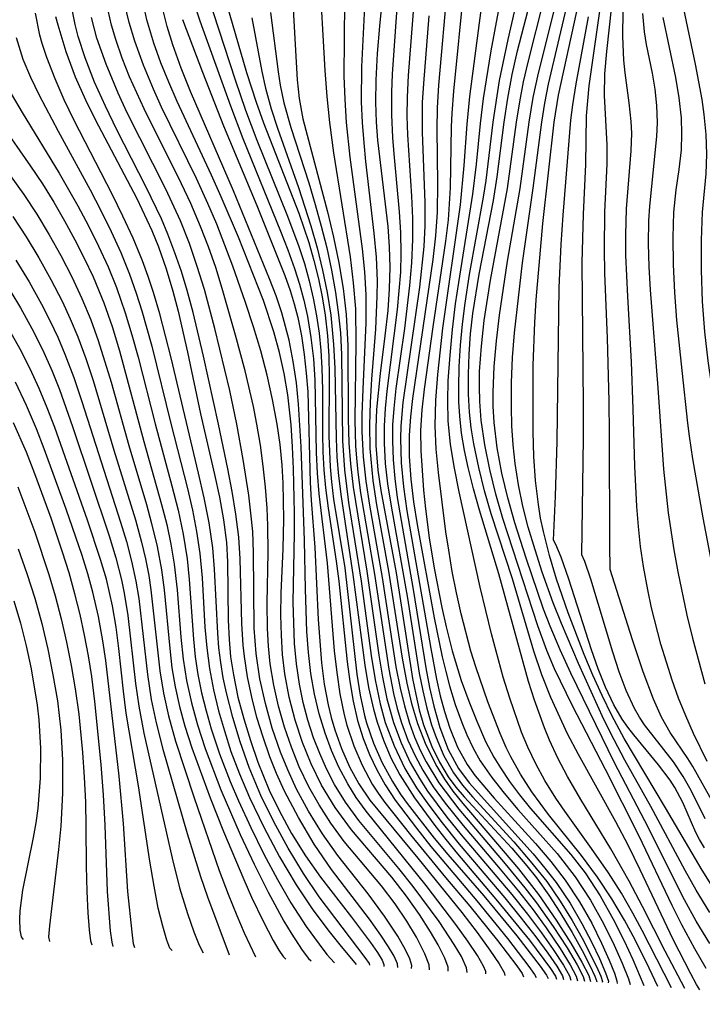
# Model space of a CAD drawing. Extents: x 1756323 to 1761544, y 3215328 to 3215715.
# Drawn here: x 1758030 to 1758080, y 3215584 to 3215657 of the extents above; entities that cross this region are included whole.
import ezdxf

# ---------------------------------------------------------------- set-up
doc = ezdxf.new("R2010")
doc.units = 0

msp = doc.modelspace()

# ---------------------------------------------------------------- linework, layer by layer
at = {"layer": 'Unknown_Line_Type', "color": 0}
for points in [[(1758057.01, 3215663.34, 1534), (1758056.34, 3215656.45, 1534), (1758056.17, 3215654.41, 1534), (1758056.07, 3215652.41, 1534), (1758056.05, 3215650.78, 1534), (1758056.09, 3215649.29, 1534), (1758056.19, 3215647.94, 1534), (1758056.96, 3215641.5, 1534), (1758057.08, 3215639.99, 1534), (1758057.13, 3215638.48, 1534), (1758057.08, 3215636.87, 1534), (1758056.96, 3215635.25, 1534), (1758056.76, 3215633.37, 1534), (1758056.39, 3215630.55, 1534), (1758056.13, 3215627.86, 1534), (1758056.07, 3215626.51, 1534), (1758056.08, 3215625.17, 1534), (1758056.23, 3215623.35, 1534), (1758056.44, 3215621.83, 1534), (1758057.59, 3215615.68, 1534), (1758058.82, 3215607.8, 1534), (1758059.05, 3215606.63, 1534), (1758059.31, 3215605.48, 1534), (1758059.64, 3215604.35, 1534), (1758060.25, 3215602.74, 1534), (1758060.82, 3215601.57, 1534), (1758061.48, 3215600.47, 1534), (1758062.05, 3215599.71, 1534), (1758062.67, 3215598.98, 1534), (1758066.22, 3215595.17, 1534), (1758067.34, 3215593.85, 1534), (1758068.06, 3215592.95, 1534), (1758068.98, 3215591.66, 1534), (1758069.81, 3215590.38, 1534), (1758070.72, 3215588.88, 1534), (1758071.47, 3215587.53, 1534), (1758072.04, 3215586.42, 1534), (1758072.41, 3215585.63, 1534), (1758072.55, 3215585.21, 1534), (1758072.54, 3215585.17, 1534)], [(1758051.84, 3215660.61, 1540), (1758052.28, 3215653.14, 1540), (1758052.43, 3215651.2, 1540), (1758052.62, 3215649.27, 1540), (1758052.91, 3215647.01, 1540), (1758054.15, 3215639.25, 1540), (1758054.39, 3215637.31, 1540), (1758054.55, 3215635.38, 1540), (1758054.59, 3215632.84, 1540), (1758054.51, 3215627.07, 1540), (1758054.56, 3215625.15, 1540), (1758054.63, 3215624.23, 1540), (1758054.73, 3215623.19, 1540), (1758054.94, 3215621.66, 1540), (1758055.98, 3215615.58, 1540), (1758057.04, 3215608.5, 1540), (1758057.4, 3215606.69, 1540), (1758057.67, 3215605.58, 1540), (1758057.99, 3215604.5, 1540), (1758058.47, 3215603.22, 1540), (1758059.03, 3215601.99, 1540), (1758059.58, 3215600.98, 1540), (1758060.36, 3215599.73, 1540), (1758061.25, 3215598.52, 1540), (1758062.58, 3215596.84, 1540), (1758065.36, 3215593.6, 1540), (1758066.71, 3215591.96, 1540), (1758067.81, 3215590.56, 1540), (1758068.79, 3215589.22, 1540), (1758069.82, 3215587.69, 1540), (1758070.58, 3215586.46, 1540), (1758071.03, 3215585.62, 1540), (1758071.13, 3215585.28, 1540)], [(1758041.92, 3215659.88, 1552), (1758042.96, 3215656.85, 1552), (1758045.23, 3215650.5, 1552), (1758046.16, 3215648.07, 1552), (1758048.96, 3215641.17, 1552), (1758049.51, 3215639.78, 1552), (1758050.02, 3215638.38, 1552), (1758050.39, 3215637.2, 1552), (1758050.71, 3215636.01, 1552), (1758050.97, 3215634.8, 1552), (1758051.23, 3215633.23, 1552), (1758051.42, 3215631.65, 1552), (1758051.53, 3215630.07, 1552), (1758051.63, 3215624.67, 1552), (1758051.7, 3215623.12, 1552), (1758051.82, 3215621.57, 1552), (1758052.44, 3215616.41, 1552), (1758052.98, 3215609.87, 1552), (1758053.16, 3215608.26, 1552), (1758053.39, 3215606.66, 1552), (1758053.71, 3215605.09, 1552), (1758053.92, 3215604.33, 1552), (1758054.43, 3215602.8, 1552), (1758055.06, 3215601.34, 1552), (1758055.81, 3215599.94, 1552), (1758056.26, 3215599.25, 1552), (1758056.74, 3215598.57, 1552), (1758058.67, 3215596.16, 1552), (1758061.28, 3215592.98, 1552), (1758063.09, 3215590.83, 1552), (1758065.15, 3215588.27, 1552), (1758066.59, 3215586.38, 1552), (1758066.98, 3215585.82, 1552), (1758067.1, 3215585.58, 1552)], [(1758043.12, 3215659.99, 1550), (1758045.59, 3215652.45, 1550), (1758046.36, 3215650.19, 1550), (1758047.21, 3215647.95, 1550), (1758049.49, 3215642.28, 1550), (1758050.34, 3215640.01, 1550), (1758050.75, 3215638.74, 1550), (1758051.11, 3215637.46, 1550), (1758051.41, 3215636.16, 1550), (1758051.66, 3215634.85, 1550), (1758051.84, 3215633.56, 1550), (1758051.97, 3215632.26, 1550), (1758052.05, 3215630.95, 1550), (1758052.09, 3215629.32, 1550), (1758052.1, 3215626.05, 1550), (1758052.13, 3215624.71, 1550), (1758052.2, 3215623.36, 1550), (1758052.31, 3215622.02, 1550), (1758052.51, 3215620.51, 1550), (1758053.13, 3215616.55, 1550), (1758053.32, 3215615.06, 1550), (1758053.94, 3215609.06, 1550), (1758054.14, 3215607.58, 1550), (1758054.39, 3215606.11, 1550), (1758054.72, 3215604.68, 1550), (1758055.14, 3215603.33, 1550), (1758055.61, 3215602.15, 1550), (1758056.15, 3215600.99, 1550), (1758056.78, 3215599.88, 1550), (1758057.52, 3215598.75, 1550), (1758059.1, 3215596.66, 1550), (1758060.19, 3215595.29, 1550), (1758063.61, 3215591.23, 1550), (1758065.89, 3215588.43, 1550), (1758067.48, 3215586.35, 1550), (1758067.92, 3215585.75, 1550), (1758068.04, 3215585.51, 1550)], [(1758049.82, 3215659.49, 1542), (1758050.21, 3215652.44, 1542), (1758050.35, 3215651.05, 1542), (1758050.63, 3215649.54, 1542), (1758052.48, 3215642.6, 1542), (1758052.92, 3215640.71, 1542), (1758053.31, 3215638.81, 1542), (1758053.64, 3215636.88, 1542), (1758053.87, 3215634.95, 1542), (1758054, 3215632.63, 1542), (1758054.02, 3215627.17, 1542), (1758054.07, 3215625.35, 1542), (1758054.18, 3215623.81, 1542), (1758054.39, 3215622.07, 1542), (1758055.41, 3215615.81, 1542), (1758056.3, 3215609.56, 1542), (1758056.57, 3215607.92, 1542), (1758056.9, 3215606.3, 1542), (1758057.39, 3215604.53, 1542), (1758057.96, 3215603.01, 1542), (1758058.64, 3215601.55, 1542), (1758059.33, 3215600.35, 1542), (1758059.94, 3215599.41, 1542), (1758061.38, 3215597.48, 1542), (1758062.44, 3215596.16, 1542), (1758066.21, 3215591.71, 1542), (1758067.39, 3215590.23, 1542), (1758068.44, 3215588.84, 1542), (1758069.31, 3215587.6, 1542), (1758070.07, 3215586.44, 1542), (1758070.52, 3215585.65, 1542), (1758070.61, 3215585.32, 1542)], [(1758055.32, 3215659.89, 1536), (1758055.01, 3215653.41, 1536), (1758054.99, 3215650.8, 1536), (1758055.06, 3215649.27, 1536), (1758055.17, 3215647.75, 1536), (1758055.3, 3215646.36, 1536), (1758055.93, 3215641.01, 1536), (1758056.09, 3215639.23, 1536), (1758056.17, 3215637.45, 1536), (1758056.16, 3215636.31, 1536), (1758056.05, 3215633.85, 1536), (1758055.76, 3215630.13, 1536), (1758055.65, 3215628.41, 1536), (1758055.6, 3215626.69, 1536), (1758055.63, 3215624.97, 1536), (1758055.86, 3215622.57, 1536), (1758056.13, 3215620.77, 1536), (1758057.01, 3215615.81, 1536), (1758058.04, 3215609.32, 1536), (1758058.38, 3215607.47, 1536), (1758058.74, 3215605.94, 1536), (1758059.18, 3215604.46, 1536), (1758059.8, 3215602.87, 1536), (1758060.62, 3215601.24, 1536), (1758061.2, 3215600.3, 1536), (1758061.83, 3215599.42, 1536), (1758062.56, 3215598.5, 1536), (1758066.71, 3215593.63, 1536), (1758068.21, 3215591.7, 1536), (1758069.53, 3215589.8, 1536), (1758070.62, 3215588.08, 1536), (1758071.45, 3215586.66, 1536), (1758071.96, 3215585.67, 1536), (1758072.1, 3215585.21, 1536)], [(1758061.42, 3215659.62, 1526), (1758060.76, 3215652.05, 1526), (1758060.66, 3215650.35, 1526), (1758060.62, 3215648.74, 1526), (1758060.68, 3215644.72, 1526), (1758060.65, 3215642.58, 1526), (1758060.53, 3215640.82, 1526), (1758060.33, 3215639.05, 1526), (1758058.81, 3215628.68, 1526), (1758058.65, 3215627.31, 1526), (1758058.56, 3215625.94, 1526), (1758058.57, 3215624.35, 1526), (1758058.69, 3215622.67, 1526), (1758058.89, 3215620.98, 1526), (1758059.16, 3215619.29, 1526), (1758060.44, 3215612.33, 1526), (1758061.03, 3215609.43, 1526), (1758061.29, 3215608.34, 1526), (1758061.57, 3215607.27, 1526), (1758062, 3215605.87, 1526), (1758062.49, 3215604.52, 1526), (1758062.86, 3215603.62, 1526), (1758063.33, 3215602.62, 1526), (1758063.86, 3215601.68, 1526), (1758064.74, 3215600.42, 1526), (1758065.65, 3215599.27, 1526), (1758066.68, 3215598.05, 1526), (1758069.6, 3215594.76, 1526), (1758070.95, 3215593.03, 1526), (1758072.09, 3215591.28, 1526), (1758073.06, 3215589.55, 1526), (1758073.85, 3215587.94, 1526), (1758074.45, 3215586.59, 1526), (1758074.92, 3215585.42, 1526), (1758075.05, 3215584.99, 1526)], [(1758062.65, 3215659.37, 1524), (1758061.87, 3215651.59, 1524), (1758061.75, 3215649.96, 1524), (1758061.7, 3215648.94, 1524), (1758061.63, 3215644.4, 1524), (1758061.46, 3215642.01, 1524), (1758061.27, 3215640.41, 1524), (1758060.32, 3215634.04, 1524), (1758059.68, 3215629.39, 1524), (1758059.51, 3215627.85, 1524), (1758059.42, 3215626.3, 1524), (1758059.44, 3215624.78, 1524), (1758059.63, 3215621.86, 1524), (1758059.77, 3215620.46, 1524), (1758060.06, 3215618.3, 1524), (1758060.44, 3215616.04, 1524), (1758061.01, 3215613.11, 1524), (1758061.33, 3215611.66, 1524), (1758061.78, 3215609.88, 1524), (1758062.45, 3215607.67, 1524), (1758063.01, 3215606.13, 1524), (1758063.6, 3215604.63, 1524), (1758064.26, 3215603.12, 1524), (1758064.87, 3215601.94, 1524), (1758065.37, 3215601.14, 1524), (1758066.05, 3215600.12, 1524), (1758066.79, 3215599.13, 1524), (1758067.62, 3215598.13, 1524), (1758070.62, 3215594.69, 1524), (1758071.68, 3215593.32, 1524), (1758072.81, 3215591.6, 1524), (1758073.79, 3215589.87, 1524), (1758074.6, 3215588.25, 1524), (1758075.25, 3215586.85, 1524), (1758076.07, 3215584.91, 1524)], [(1758078.12, 3215584.76, 1520), (1758075.95, 3215589.02, 1520), (1758075.24, 3215590.32, 1520), (1758074.39, 3215591.8, 1520), (1758073.44, 3215593.31, 1520), (1758072.17, 3215595.13, 1520), (1758070.17, 3215597.91, 1520), (1758069.5, 3215598.9, 1520), (1758068.68, 3215600.21, 1520), (1758068.01, 3215601.44, 1520), (1758067.41, 3215602.68, 1520), (1758066.95, 3215603.8, 1520), (1758066.06, 3215606.34, 1520), (1758065.57, 3215607.92, 1520), (1758064.7, 3215611.13, 1520), (1758063.86, 3215614.63, 1520), (1758062.3, 3215621.73, 1520), (1758061.94, 3215623.49, 1520), (1758061.65, 3215625.26, 1520), (1758061.47, 3215627.03, 1520), (1758061.44, 3215628.51, 1520), (1758061.48, 3215630, 1520), (1758061.61, 3215631.91, 1520), (1758061.79, 3215633.82, 1520), (1758062.02, 3215635.74, 1520), (1758062.26, 3215637.34, 1520), (1758063.32, 3215643.92, 1520), (1758063.58, 3215646.16, 1520), (1758063.88, 3215649.18, 1520), (1758064.12, 3215651.06, 1520), (1758064.69, 3215654.6, 1520), (1758065.5, 3215659.02, 1520)], [(1758079.12, 3215584.69, 1518), (1758077.67, 3215587.48, 1518), (1758075.98, 3215590.82, 1518), (1758074.98, 3215592.71, 1518), (1758073.6, 3215595.1, 1518), (1758071.36, 3215598.8, 1518), (1758070.38, 3215600.5, 1518), (1758069.66, 3215601.87, 1518), (1758069.03, 3215603.22, 1518), (1758068.65, 3215604.13, 1518), (1758067.9, 3215606.2, 1518), (1758067.47, 3215607.59, 1518), (1758065.26, 3215615.61, 1518), (1758063.8, 3215620.37, 1518), (1758063.35, 3215621.96, 1518), (1758062.96, 3215623.55, 1518), (1758062.69, 3215624.82, 1518), (1758062.47, 3215626.09, 1518), (1758062.33, 3215627.37, 1518), (1758062.27, 3215628.44, 1518), (1758062.26, 3215629.51, 1518), (1758062.3, 3215631.08, 1518), (1758062.39, 3215632.65, 1518), (1758062.54, 3215634.22, 1518), (1758062.74, 3215635.8, 1518), (1758063.07, 3215637.94, 1518), (1758064.12, 3215643.7, 1518), (1758064.3, 3215644.94, 1518), (1758064.82, 3215649.29, 1518), (1758065.31, 3215652.39, 1518), (1758065.94, 3215655.45, 1518), (1758066.69, 3215658.74, 1518)], [(1758057.71, 3215586.27, 1566), (1758057.7, 3215586.54, 1566), (1758057.44, 3215587.11, 1566), (1758057.03, 3215587.81, 1566), (1758056.46, 3215588.67, 1566), (1758055.6, 3215589.88, 1566), (1758052.77, 3215593.58, 1566), (1758051.48, 3215595.46, 1566), (1758050.3, 3215597.44, 1566), (1758049.26, 3215599.41, 1566), (1758048.66, 3215600.73, 1566), (1758048.16, 3215601.97, 1566), (1758047.66, 3215603.43, 1566), (1758047.21, 3215604.91, 1566), (1758046.82, 3215606.41, 1566), (1758046.5, 3215607.93, 1566), (1758046.27, 3215609.45, 1566), (1758046.17, 3215610.29, 1566), (1758046.07, 3215611.9, 1566), (1758045.95, 3215616.74, 1566), (1758045.85, 3215618.36, 1566), (1758045.64, 3215620.06, 1566), (1758045.36, 3215621.75, 1566), (1758045.03, 3215623.45, 1566), (1758044.34, 3215626.78, 1566), (1758043.23, 3215631.83, 1566), (1758042.45, 3215635.11, 1566), (1758042, 3215636.73, 1566), (1758041.57, 3215638.15, 1566), (1758041.09, 3215639.55, 1566), (1758040.56, 3215640.93, 1566), (1758040.08, 3215642.07, 1566), (1758038.94, 3215644.45, 1566), (1758036.76, 3215648.71, 1566), (1758035.9, 3215650.49, 1566), (1758035.1, 3215652.28, 1566), (1758034.39, 3215654.09, 1566), (1758033.88, 3215655.68, 1566), (1758033.64, 3215656.58, 1566), (1758033.28, 3215658.46, 1566)], [(1758061.47, 3215585.99, 1560), (1758061.47, 3215586.3, 1560), (1758061.22, 3215586.97, 1560), (1758060.73, 3215587.95, 1560), (1758060.16, 3215588.93, 1560), (1758059.33, 3215590.21, 1560), (1758058.36, 3215591.58, 1560), (1758057.26, 3215593, 1560), (1758054.25, 3215596.53, 1560), (1758053.04, 3215598.2, 1560), (1758052.03, 3215599.85, 1560), (1758051.25, 3215601.44, 1560), (1758050.6, 3215603.04, 1560), (1758050.05, 3215604.7, 1560), (1758049.61, 3215606.41, 1560), (1758049.29, 3215608.15, 1560), (1758049.12, 3215609.6, 1560), (1758049.03, 3215611.05, 1560), (1758048.99, 3215612.52, 1560), (1758049.02, 3215614.17, 1560), (1758049.16, 3215617.49, 1560), (1758049.21, 3215619.69, 1560), (1758049.16, 3215622.38, 1560), (1758049.08, 3215623.72, 1560), (1758048.93, 3215625.26, 1560), (1758048.72, 3215626.78, 1560), (1758048.38, 3215628.61, 1560), (1758047.97, 3215630.43, 1560), (1758047.49, 3215632.23, 1560), (1758046.94, 3215634.04, 1560), (1758046.35, 3215635.85, 1560), (1758045.42, 3215638.54, 1560), (1758044.21, 3215641.68, 1560), (1758043.55, 3215643.23, 1560), (1758042.69, 3215645.1, 1560), (1758040.09, 3215650.41, 1560), (1758039.48, 3215651.75, 1560), (1758038.74, 3215653.53, 1560), (1758038.09, 3215655.32, 1560), (1758037.67, 3215656.72, 1560), (1758037.34, 3215658.15, 1560)], [(1758062.88, 3215585.89, 1558), (1758062.84, 3215586.25, 1558), (1758062.46, 3215587.08, 1558), (1758061.93, 3215587.99, 1558), (1758060.79, 3215589.7, 1558), (1758058.87, 3215592.3, 1558), (1758057.8, 3215593.65, 1558), (1758054.8, 3215597.23, 1558), (1758053.82, 3215598.58, 1558), (1758053, 3215599.91, 1558), (1758052.4, 3215601.07, 1558), (1758051.89, 3215602.21, 1558), (1758051.43, 3215603.39, 1558), (1758051.01, 3215604.7, 1558), (1758050.65, 3215606.03, 1558), (1758050.38, 3215607.4, 1558), (1758050.16, 3215608.9, 1558), (1758050.02, 3215610.42, 1558), (1758049.95, 3215611.96, 1558), (1758049.92, 3215613.5, 1558), (1758050.01, 3215618.63, 1558), (1758050, 3215620.17, 1558), (1758049.94, 3215623.45, 1558), (1758049.87, 3215625.08, 1558), (1758049.76, 3215626.72, 1558), (1758049.51, 3215628.96, 1558), (1758049.24, 3215630.54, 1558), (1758048.89, 3215632.11, 1558), (1758048.47, 3215633.66, 1558), (1758047.69, 3215635.98, 1558), (1758045.82, 3215640.71, 1558), (1758044.55, 3215643.71, 1558), (1758043.81, 3215645.34, 1558), (1758041.26, 3215650.82, 1558), (1758040.63, 3215652.26, 1558), (1758040.04, 3215653.72, 1558), (1758039.52, 3215655.19, 1558), (1758039, 3215656.92, 1558), (1758038.61, 3215658.67, 1558)], [(1758044.95, 3215658.03, 1548), (1758046.43, 3215652.98, 1548), (1758047.14, 3215650.77, 1548), (1758047.69, 3215649.24, 1548), (1758050.33, 3215642.51, 1548), (1758051.08, 3215640.31, 1548), (1758051.46, 3215638.97, 1548), (1758051.8, 3215637.62, 1548), (1758052.08, 3215636.26, 1548), (1758052.3, 3215634.89, 1548), (1758052.48, 3215633.36, 1548), (1758052.58, 3215631.83, 1548), (1758052.6, 3215630.35, 1548), (1758052.57, 3215625.88, 1548), (1758052.66, 3215623.6, 1548), (1758052.76, 3215622.47, 1548), (1758052.93, 3215621.19, 1548), (1758053.76, 3215616.06, 1548), (1758054.65, 3215608.14, 1548), (1758054.9, 3215606.58, 1548), (1758055.23, 3215605.06, 1548), (1758055.38, 3215604.51, 1548), (1758055.9, 3215602.99, 1548), (1758056.54, 3215601.53, 1548), (1758057.31, 3215600.12, 1548), (1758057.9, 3215599.2, 1548), (1758058.42, 3215598.48, 1548), (1758060.44, 3215595.9, 1548), (1758061.45, 3215594.7, 1548), (1758064.14, 3215591.6, 1548), (1758066.6, 3215588.62, 1548), (1758068.33, 3215586.37, 1548), (1758068.8, 3215585.7, 1548), (1758068.93, 3215585.44, 1548)], [(1758053.74, 3215658.29, 1538), (1758053.7, 3215652.72, 1538), (1758053.76, 3215651, 1538), (1758053.87, 3215649.27, 1538), (1758054.13, 3215646.68, 1538), (1758055.06, 3215639.84, 1538), (1758055.23, 3215638.13, 1538), (1758055.33, 3215636.42, 1538), (1758055.33, 3215634.32, 1538), (1758055.1, 3215629.37, 1538), (1758055.04, 3215627.49, 1538), (1758055.04, 3215626.23, 1538), (1758055.13, 3215624.33, 1538), (1758055.33, 3215622.53, 1538), (1758055.6, 3215620.73, 1538), (1758056.55, 3215615.35, 1538), (1758057.32, 3215610.3, 1538), (1758057.58, 3215608.68, 1538), (1758057.89, 3215607.08, 1538), (1758058.21, 3215605.77, 1538), (1758058.59, 3215604.48, 1538), (1758058.97, 3215603.44, 1538), (1758059.42, 3215602.43, 1538), (1758059.84, 3215601.6, 1538), (1758060.78, 3215600.02, 1538), (1758062.27, 3215598.06, 1538), (1758065.73, 3215594, 1538), (1758067.2, 3215592.21, 1538), (1758068.06, 3215591.09, 1538), (1758069.31, 3215589.32, 1538), (1758070.34, 3215587.74, 1538), (1758071.1, 3215586.46, 1538), (1758071.55, 3215585.59, 1538), (1758071.65, 3215585.24, 1538)], [(1758058.92, 3215658.17, 1530), (1758058.5, 3215652.76, 1530), (1758058.41, 3215651.14, 1530), (1758058.4, 3215649.74, 1530), (1758058.44, 3215648.34, 1530), (1758058.73, 3215643.76, 1530), (1758058.8, 3215642.14, 1530), (1758058.82, 3215640.53, 1530), (1758058.74, 3215638.81, 1530), (1758058.59, 3215637.1, 1530), (1758058.21, 3215633.9, 1530), (1758057.57, 3215629.42, 1530), (1758057.41, 3215627.93, 1530), (1758057.33, 3215626.73, 1530), (1758057.31, 3215625.52, 1530), (1758057.36, 3215624.12, 1530), (1758057.49, 3215622.71, 1530), (1758057.68, 3215621.31, 1530), (1758058.86, 3215614.45, 1530), (1758059.81, 3215608.61, 1530), (1758060.08, 3215607.15, 1530), (1758060.4, 3215605.74, 1530), (1758060.85, 3215604.15, 1530), (1758061.48, 3215602.51, 1530), (1758062.25, 3215601.09, 1530), (1758063.05, 3215600.02, 1530), (1758067.81, 3215594.73, 1530), (1758068.69, 3215593.68, 1530), (1758069.52, 3215592.59, 1530), (1758070.56, 3215591.05, 1530), (1758071.44, 3215589.54, 1530), (1758072.18, 3215588.14, 1530), (1758072.76, 3215586.93, 1530), (1758073.21, 3215585.87, 1530), (1758073.42, 3215585.25, 1530), (1758073.41, 3215585.11, 1530)], [(1758077.1, 3215584.84, 1522), (1758076.47, 3215586.21, 1522), (1758075.42, 3215588.32, 1522), (1758074.62, 3215589.8, 1522), (1758073.69, 3215591.39, 1522), (1758072.62, 3215593, 1522), (1758071.42, 3215594.61, 1522), (1758068.95, 3215597.68, 1522), (1758067.72, 3215599.35, 1522), (1758066.87, 3215600.67, 1522), (1758066.14, 3215601.98, 1522), (1758065.81, 3215602.66, 1522), (1758065.34, 3215603.72, 1522), (1758064.42, 3215606.08, 1522), (1758063.53, 3215608.67, 1522), (1758063.17, 3215609.85, 1522), (1758062.45, 3215612.62, 1522), (1758062.09, 3215614.2, 1522), (1758061.78, 3215615.79, 1522), (1758061.51, 3215617.38, 1522), (1758061.31, 3215618.75, 1522), (1758060.76, 3215623.17, 1522), (1758060.58, 3215624.91, 1522), (1758060.49, 3215626.66, 1522), (1758060.55, 3215628.56, 1522), (1758060.7, 3215630.47, 1522), (1758061.08, 3215633.93, 1522), (1758062.4, 3215643.12, 1522), (1758062.67, 3215646.05, 1522), (1758062.89, 3215649.14, 1522), (1758063.1, 3215651.2, 1522), (1758064.06, 3215658.61, 1522)], [(1758080.25, 3215584.6, 1516), (1758080, 3215584.99, 1516), (1758079.57, 3215585.78, 1516), (1758078.25, 3215588.35, 1516), (1758075.8, 3215593.54, 1516), (1758074.89, 3215595.38, 1516), (1758073.99, 3215597.12, 1516), (1758071.19, 3215602.14, 1516), (1758070.38, 3215603.69, 1516), (1758069.13, 3215606.4, 1516), (1758068.45, 3215608.08, 1516), (1758067.85, 3215609.85, 1516), (1758066.27, 3215615.25, 1516), (1758064.69, 3215620.08, 1516), (1758064.19, 3215621.81, 1516), (1758063.75, 3215623.55, 1516), (1758063.39, 3215625.31, 1516), (1758063.2, 3215626.49, 1516), (1758063.06, 3215627.67, 1516), (1758062.99, 3215629, 1516), (1758062.98, 3215630.5, 1516), (1758063.04, 3215632, 1516), (1758063.15, 3215633.51, 1516), (1758063.32, 3215635.02, 1516), (1758063.79, 3215637.95, 1516), (1758064.85, 3215643.46, 1516), (1758065.13, 3215645.22, 1516), (1758065.64, 3215649.3, 1516), (1758065.92, 3215651.08, 1516), (1758066.25, 3215652.85, 1516), (1758066.65, 3215654.61, 1516), (1758067.58, 3215658.23, 1516)], [(1758080.71, 3215586.2, 1514), (1758079.86, 3215587.66, 1514), (1758078.9, 3215589.45, 1514), (1758078.17, 3215590.89, 1514), (1758075.71, 3215596.05, 1514), (1758073.21, 3215601.03, 1514), (1758070.74, 3215605.77, 1514), (1758069.41, 3215608.52, 1514), (1758068.82, 3215609.91, 1514), (1758068.16, 3215611.73, 1514), (1758065.55, 3215619.75, 1514), (1758065.02, 3215621.56, 1514), (1758064.57, 3215623.39, 1514), (1758064.2, 3215625.23, 1514), (1758063.94, 3215627.08, 1514), (1758063.83, 3215628.46, 1514), (1758063.8, 3215629.58, 1514), (1758063.82, 3215630.71, 1514), (1758063.95, 3215632.6, 1514), (1758064.16, 3215634.49, 1514), (1758064.62, 3215637.52, 1514), (1758065.9, 3215644.35, 1514), (1758066.57, 3215649.3, 1514), (1758066.81, 3215650.8, 1514), (1758067.1, 3215652.29, 1514), (1758067.43, 3215653.77, 1514), (1758068.62, 3215658.4, 1514)], [(1758071.44, 3215617.03, 1504), (1758071.56, 3215625.75, 1504), (1758071.56, 3215628.22, 1504), (1758071.46, 3215638.81, 1504), (1758071.56, 3215642.42, 1504), (1758071.75, 3215646.12, 1504), (1758071.79, 3215649.76, 1504), (1758071.98, 3215652, 1504), (1758072.92, 3215658.46, 1504)], [(1758055.64, 3215586.43, 1570), (1758055.6, 3215586.55, 1570), (1758055.28, 3215587.02, 1570), (1758051.85, 3215591.54, 1570), (1758050.68, 3215593.27, 1570), (1758049.54, 3215595.16, 1570), (1758048.47, 3215597.13, 1570), (1758047.51, 3215599.1, 1570), (1758046.63, 3215601.17, 1570), (1758045.95, 3215603.08, 1570), (1758045.4, 3215604.91, 1570), (1758044.94, 3215606.75, 1570), (1758044.7, 3215607.87, 1570), (1758044.51, 3215609, 1570), (1758044.37, 3215610.09, 1570), (1758044.28, 3215611.19, 1570), (1758044.05, 3215615.96, 1570), (1758043.91, 3215617.55, 1570), (1758043.64, 3215619.41, 1570), (1758043.28, 3215621.27, 1570), (1758042.86, 3215623.13, 1570), (1758040.8, 3215631.72, 1570), (1758039.97, 3215634.99, 1570), (1758039.49, 3215636.6, 1570), (1758039.1, 3215637.78, 1570), (1758038.67, 3215638.95, 1570), (1758037.97, 3215640.63, 1570), (1758037.21, 3215642.28, 1570), (1758036.41, 3215643.92, 1570), (1758033.58, 3215649.4, 1570), (1758032.84, 3215650.96, 1570), (1758032.15, 3215652.53, 1570), (1758031.54, 3215654.1, 1570), (1758031.19, 3215655.16, 1570), (1758031.02, 3215655.78, 1570), (1758030.69, 3215657.41, 1570)], [(1758060.07, 3215586.1, 1562), (1758060.05, 3215586.47, 1562), (1758059.74, 3215587.29, 1562), (1758059.1, 3215588.53, 1562), (1758058.38, 3215589.72, 1562), (1758057.51, 3215591.01, 1562), (1758056.49, 3215592.35, 1562), (1758053.72, 3215595.67, 1562), (1758052.73, 3215597.02, 1562), (1758051.85, 3215598.39, 1562), (1758051.08, 3215599.74, 1562), (1758050.37, 3215601.23, 1562), (1758049.78, 3215602.68, 1562), (1758049.26, 3215604.19, 1562), (1758048.82, 3215605.74, 1562), (1758048.47, 3215607.31, 1562), (1758048.2, 3215608.91, 1562), (1758048.07, 3215610.22, 1562), (1758048, 3215611.55, 1562), (1758047.98, 3215613.43, 1562), (1758048.05, 3215617.21, 1562), (1758048.03, 3215619.21, 1562), (1758047.97, 3215620.52, 1562), (1758047.84, 3215622.08, 1562), (1758047.68, 3215623.64, 1562), (1758047.47, 3215625.2, 1562), (1758047.21, 3215626.76, 1562), (1758046.95, 3215628.1, 1562), (1758046.33, 3215630.75, 1562), (1758045.62, 3215633.42, 1562), (1758044.62, 3215636.89, 1562), (1758044.13, 3215638.45, 1562), (1758043.59, 3215639.99, 1562), (1758043.01, 3215641.52, 1562), (1758042.28, 3215643.22, 1562), (1758041.59, 3215644.68, 1562), (1758038.79, 3215650.27, 1562), (1758037.7, 3215652.68, 1562), (1758037.16, 3215654.05, 1562), (1758036.68, 3215655.44, 1562), (1758036.36, 3215656.53, 1562), (1758036.1, 3215657.62, 1562)], [(1758064.28, 3215585.79, 1556), (1758064.29, 3215585.97, 1556), (1758064.11, 3215586.37, 1556), (1758063.65, 3215587.16, 1556), (1758062.95, 3215588.22, 1556), (1758062.04, 3215589.47, 1556), (1758059.82, 3215592.38, 1556), (1758055.35, 3215597.91, 1556), (1758054.62, 3215598.94, 1556), (1758053.99, 3215599.96, 1556), (1758053.32, 3215601.2, 1556), (1758052.77, 3215602.45, 1556), (1758052.29, 3215603.73, 1556), (1758051.85, 3215605.17, 1556), (1758051.5, 3215606.65, 1556), (1758051.24, 3215608.18, 1556), (1758051.06, 3215609.74, 1556), (1758050.94, 3215611.31, 1556), (1758050.82, 3215614.47, 1556), (1758050.76, 3215618.1, 1556), (1758050.5, 3215625.08, 1556), (1758050.32, 3215628.26, 1556), (1758050.15, 3215629.86, 1556), (1758049.92, 3215631.45, 1556), (1758049.61, 3215633.03, 1556), (1758049.07, 3215635.07, 1556), (1758048.63, 3215636.35, 1556), (1758048.15, 3215637.62, 1556), (1758045.47, 3215644.17, 1556), (1758042.26, 3215651.58, 1556), (1758041.56, 3215653.32, 1556), (1758040.94, 3215655.06, 1556), (1758040.51, 3215656.42, 1556), (1758040.16, 3215657.8, 1556)], [(1758048.23, 3215657.46, 1544), (1758048.8, 3215653.05, 1544), (1758048.95, 3215652.05, 1544), (1758049.22, 3215650.73, 1544), (1758049.73, 3215648.88, 1544), (1758051.07, 3215644.76, 1544), (1758051.56, 3215643.16, 1544), (1758052.01, 3215641.54, 1544), (1758052.41, 3215639.91, 1544), (1758052.77, 3215638.26, 1544), (1758053.07, 3215636.59, 1544), (1758053.3, 3215634.92, 1544), (1758053.43, 3215633.57, 1544), (1758053.51, 3215631.96, 1544), (1758053.59, 3215625.52, 1544), (1758053.74, 3215623.37, 1544), (1758054.05, 3215620.92, 1544), (1758054.98, 3215615.07, 1544), (1758055.73, 3215609.52, 1544), (1758056.02, 3215607.7, 1544), (1758056.4, 3215605.91, 1544), (1758056.78, 3215604.54, 1544), (1758057.44, 3215602.78, 1544), (1758058.25, 3215601.1, 1544), (1758059.12, 3215599.66, 1544), (1758059.9, 3215598.54, 1544), (1758060.93, 3215597.17, 1544), (1758062.3, 3215595.46, 1544), (1758065.69, 3215591.46, 1544), (1758066.92, 3215589.95, 1544), (1758068.01, 3215588.55, 1544), (1758068.9, 3215587.34, 1544), (1758069.57, 3215586.36, 1544), (1758070, 3215585.65, 1544), (1758070.08, 3215585.36, 1544)], [(1758057.65, 3215657.82, 1532), (1758057.3, 3215652.86, 1532), (1758057.24, 3215651.53, 1532), (1758057.25, 3215649.84, 1532), (1758057.32, 3215648.14, 1532), (1758057.42, 3215646.92, 1532), (1758057.82, 3215642.6, 1532), (1758057.91, 3215641.05, 1532), (1758057.95, 3215639.5, 1532), (1758057.91, 3215638.11, 1532), (1758057.67, 3215635.32, 1532), (1758056.89, 3215629.24, 1532), (1758056.77, 3215627.94, 1532), (1758056.7, 3215626.64, 1532), (1758056.7, 3215625.35, 1532), (1758056.78, 3215623.84, 1532), (1758056.95, 3215622.33, 1532), (1758057.21, 3215620.65, 1532), (1758058.43, 3215613.81, 1532), (1758059.32, 3215608.21, 1532), (1758059.58, 3215606.9, 1532), (1758059.87, 3215605.61, 1532), (1758060.23, 3215604.36, 1532), (1758060.57, 3215603.4, 1532), (1758061.16, 3215602.04, 1532), (1758061.87, 3215600.78, 1532), (1758062.54, 3215599.87, 1532), (1758063.29, 3215599, 1532), (1758066.36, 3215595.64, 1532), (1758067.6, 3215594.2, 1532), (1758068.82, 3215592.67, 1532), (1758069.82, 3215591.22, 1532), (1758070.71, 3215589.78, 1532), (1758071.47, 3215588.44, 1532), (1758072.54, 3215586.34, 1532), (1758072.85, 3215585.63, 1532), (1758072.99, 3215585.22, 1532), (1758072.97, 3215585.14, 1532)], [(1758080.98, 3215588.05, 1512), (1758079.98, 3215589.71, 1512), (1758079.09, 3215591.31, 1512), (1758076.13, 3215597.21, 1512), (1758073.89, 3215601.53, 1512), (1758070.63, 3215608.2, 1512), (1758069.82, 3215609.94, 1512), (1758069.08, 3215611.7, 1512), (1758068.59, 3215612.98, 1512), (1758067.3, 3215616.77, 1512), (1758066.44, 3215619.42, 1512), (1758065.92, 3215621.27, 1512), (1758065.48, 3215623.13, 1512), (1758065.13, 3215625.01, 1512), (1758064.91, 3215626.9, 1512), (1758064.84, 3215628.11, 1512), (1758064.82, 3215629.15, 1512), (1758064.9, 3215631.07, 1512), (1758065.07, 3215632.99, 1512), (1758065.3, 3215634.91, 1512), (1758065.89, 3215638.92, 1512), (1758066.84, 3215644.35, 1512), (1758067.51, 3215649.3, 1512), (1758067.81, 3215651.13, 1512), (1758068.2, 3215652.94, 1512), (1758069.47, 3215657.99, 1512)], [(1758080.98, 3215590.37, 1510), (1758079.98, 3215592.03, 1510), (1758079.15, 3215593.5, 1510), (1758076.58, 3215598.26, 1510), (1758074.64, 3215601.72, 1510), (1758073.85, 3215603.23, 1510), (1758073.09, 3215604.76, 1510), (1758071.19, 3215608.94, 1510), (1758069.92, 3215611.9, 1510), (1758069.3, 3215613.46, 1510), (1758068.49, 3215615.75, 1510), (1758067.95, 3215617.41, 1510), (1758067.45, 3215619.1, 1510), (1758067.04, 3215620.67, 1510), (1758066.71, 3215622.25, 1510), (1758066.46, 3215623.85, 1510), (1758066.31, 3215625.24, 1510), (1758066.23, 3215626.64, 1510), (1758066.19, 3215628.05, 1510), (1758066.19, 3215629.89, 1510), (1758066.27, 3215631.74, 1510), (1758066.41, 3215633.58, 1510), (1758067.01, 3215638.79, 1510), (1758067.81, 3215644.36, 1510), (1758068.45, 3215649.3, 1510), (1758068.68, 3215650.71, 1510), (1758068.95, 3215652.11, 1510), (1758070.31, 3215657.82, 1510)], [(1758081.72, 3215591.46, 1508), (1758080.41, 3215593.52, 1508), (1758077.69, 3215598.18, 1508), (1758074.59, 3215603.33, 1508), (1758073.67, 3215605.06, 1508), (1758072.95, 3215606.55, 1508), (1758072.27, 3215608.06, 1508), (1758071.62, 3215609.6, 1508), (1758070.42, 3215612.7, 1508), (1758069.56, 3215615.21, 1508), (1758069.03, 3215616.97, 1508), (1758068.58, 3215618.77, 1508), (1758068.37, 3215619.77, 1508), (1758068.2, 3215620.78, 1508), (1758067.99, 3215622.57, 1508), (1758067.87, 3215624.37, 1508), (1758067.82, 3215626.19, 1508), (1758067.81, 3215631.18, 1508), (1758067.93, 3215634.36, 1508), (1758068.04, 3215636.03, 1508), (1758068.53, 3215641.73, 1508), (1758069.39, 3215649.3, 1508), (1758069.71, 3215651.29, 1508), (1758071.07, 3215657.53, 1508)], [(1758073.56, 3215615.93, 1502), (1758073.52, 3215617.8, 1502), (1758073.5, 3215626.05, 1502), (1758073.47, 3215628.49, 1502), (1758073.35, 3215633.18, 1502), (1758073.16, 3215638.02, 1502), (1758073.13, 3215639.83, 1502), (1758073.17, 3215642.57, 1502), (1758073.33, 3215646.17, 1502), (1758073.34, 3215647.59, 1502), (1758073.13, 3215651.28, 1502), (1758073.17, 3215652.89, 1502), (1758073.3, 3215654.55, 1502), (1758073.67, 3215657.97, 1502)], [(1758080.79, 3215601.63, 1500), (1758079.76, 3215603.71, 1500), (1758079.19, 3215605.02, 1500), (1758078.66, 3215606.34, 1500), (1758078.18, 3215607.69, 1500), (1758077.34, 3215610.38, 1500), (1758076.65, 3215613.07, 1500), (1758076.36, 3215614.42, 1500), (1758076.05, 3215616.17, 1500), (1758075.83, 3215617.66, 1500), (1758075.67, 3215619.15, 1500), (1758075.54, 3215620.64, 1500), (1758075.39, 3215623.64, 1500), (1758075.28, 3215627.89, 1500), (1758075.15, 3215631.42, 1500), (1758074.87, 3215636.3, 1500), (1758074.73, 3215639.38, 1500), (1758074.72, 3215640.9, 1500), (1758074.78, 3215642.83, 1500), (1758075.13, 3215647.14, 1500), (1758075.16, 3215648.47, 1500), (1758075.12, 3215649.33, 1500), (1758074.98, 3215650.72, 1500), (1758074.67, 3215652.97, 1500), (1758074.57, 3215653.91, 1500), (1758074.49, 3215655.68, 1500), (1758074.52, 3215657.6, 1500)], [(1758075.96, 3215657.38, 1498), (1758076.09, 3215656.03, 1498), (1758076.25, 3215655.08, 1498), (1758076.69, 3215652.95, 1498), (1758076.88, 3215651.75, 1498), (1758077.01, 3215650.52, 1498), (1758077.06, 3215649.27, 1498), (1758077.02, 3215648.21, 1498), (1758076.48, 3215643.02, 1498), (1758076.42, 3215641.92, 1498), (1758076.4, 3215640.23, 1498), (1758076.45, 3215638.51, 1498), (1758076.55, 3215636.79, 1498), (1758077.11, 3215629.49, 1498), (1758077.53, 3215623.41, 1498), (1758077.88, 3215620.17, 1498), (1758078.31, 3215617.4, 1498), (1758078.6, 3215615.77, 1498), (1758079.28, 3215612.54, 1498), (1758079.69, 3215610.82, 1498), (1758080.63, 3215607.41, 1498)], [(1758079.03, 3215657.73, 1494), (1758079.9, 3215653.62, 1494), (1758080.39, 3215650.98, 1494), (1758080.55, 3215649.85, 1494), (1758080.68, 3215648.37, 1494), (1758080.74, 3215646.9, 1494), (1758080.69, 3215645.44, 1494), (1758080.43, 3215642.58, 1494), (1758080.34, 3215640.5, 1494), (1758080.34, 3215638.25, 1494), (1758080.43, 3215635.93, 1494), (1758080.6, 3215633.65, 1494), (1758080.84, 3215631.49, 1494), (1758081.11, 3215629.6, 1494), (1758081.53, 3215627.47, 1494), (1758081.77, 3215626.68, 1494), (1758081.84, 3215626.58, 1494)], [(1758032.18, 3215657.17, 1568), (1758032.35, 3215656.54, 1568), (1758032.96, 3215654.55, 1568), (1758033.66, 3215652.67, 1568), (1758034.41, 3215650.96, 1568), (1758035.14, 3215649.49, 1568), (1758038.26, 3215643.6, 1568), (1758039.37, 3215641.21, 1568), (1758039.86, 3215639.99, 1568), (1758040.44, 3215638.36, 1568), (1758040.94, 3215636.7, 1568), (1758041.33, 3215635.19, 1568), (1758042.03, 3215632.14, 1568), (1758043, 3215627.54, 1568), (1758044.05, 3215623.02, 1568), (1758044.42, 3215621.33, 1568), (1758044.72, 3215619.64, 1568), (1758044.93, 3215617.95, 1568), (1758045.02, 3215616.51, 1568), (1758045.07, 3215612.17, 1568), (1758045.13, 3215610.73, 1568), (1758045.24, 3215609.42, 1568), (1758045.45, 3215608.08, 1568), (1758045.79, 3215606.43, 1568), (1758046.22, 3215604.8, 1568), (1758046.72, 3215603.18, 1568), (1758047.28, 3215601.58, 1568), (1758048.12, 3215599.49, 1568), (1758048.88, 3215597.91, 1568), (1758049.79, 3215596.25, 1568), (1758050.82, 3215594.58, 1568), (1758051.94, 3215592.99, 1568), (1758054.26, 3215590.01, 1568), (1758055.68, 3215588.12, 1568), (1758056.19, 3215587.38, 1568), (1758056.54, 3215586.81, 1568), (1758056.68, 3215586.5, 1568), (1758056.67, 3215586.35, 1568)], [(1758058.74, 3215586.2, 1564), (1758058.77, 3215586.42, 1564), (1758058.61, 3215586.9, 1564), (1758058.29, 3215587.59, 1564), (1758057.71, 3215588.6, 1564), (1758056.73, 3215590.09, 1564), (1758055.51, 3215591.75, 1564), (1758053.23, 3215594.62, 1564), (1758052.09, 3215596.23, 1564), (1758051.06, 3215597.91, 1564), (1758050.16, 3215599.57, 1564), (1758049.5, 3215600.99, 1564), (1758048.96, 3215602.32, 1564), (1758048.35, 3215604.11, 1564), (1758047.84, 3215605.94, 1564), (1758047.43, 3215607.79, 1564), (1758047.15, 3215609.67, 1564), (1758047.01, 3215611.56, 1564), (1758046.96, 3215617.21, 1564), (1758046.89, 3215618.77, 1564), (1758046.76, 3215620.13, 1564), (1758046.6, 3215621.48, 1564), (1758046.19, 3215624.15, 1564), (1758045.72, 3215626.76, 1564), (1758045.18, 3215629.28, 1564), (1758044.07, 3215633.9, 1564), (1758043.29, 3215636.81, 1564), (1758042.76, 3215638.53, 1564), (1758042.17, 3215640.24, 1564), (1758041.5, 3215641.92, 1564), (1758040.4, 3215644.3, 1564), (1758037.51, 3215650.04, 1564), (1758036.85, 3215651.45, 1564), (1758035.95, 3215653.6, 1564), (1758035.27, 3215655.56, 1564), (1758034.86, 3215657.1, 1564)], [(1758041.66, 3215656.93, 1554), (1758043.14, 3215653.02, 1554), (1758044.72, 3215649.01, 1554), (1758047.19, 3215643.08, 1554), (1758049.29, 3215637.86, 1554), (1758049.68, 3215636.75, 1554), (1758049.99, 3215635.74, 1554), (1758050.25, 3215634.72, 1554), (1758050.53, 3215633.36, 1554), (1758050.74, 3215631.97, 1554), (1758050.89, 3215630.58, 1554), (1758051, 3215629.18, 1554), (1758051.18, 3215622.43, 1554), (1758051.26, 3215621.11, 1554), (1758051.53, 3215617.58, 1554), (1758051.78, 3215612.2, 1554), (1758052.02, 3215608.98, 1554), (1758052.22, 3215607.4, 1554), (1758052.51, 3215605.84, 1554), (1758052.74, 3215604.91, 1554), (1758053.01, 3215603.99, 1554), (1758053.52, 3215602.59, 1554), (1758054.12, 3215601.23, 1554), (1758054.82, 3215599.95, 1554), (1758055.62, 3215598.75, 1554), (1758059.22, 3215594.41, 1554), (1758062.48, 3215590.37, 1554), (1758063.64, 3215588.87, 1554), (1758064.59, 3215587.56, 1554), (1758065.28, 3215586.54, 1554), (1758065.66, 3215585.88, 1554), (1758065.69, 3215585.68, 1554)], [(1758046.83, 3215657.06, 1546), (1758047.58, 3215653.07, 1546), (1758047.85, 3215651.83, 1546), (1758048.26, 3215650.29, 1546), (1758048.73, 3215648.85, 1546), (1758050.31, 3215644.42, 1546), (1758051.24, 3215641.56, 1546), (1758051.7, 3215639.92, 1546), (1758052.1, 3215638.25, 1546), (1758052.44, 3215636.58, 1546), (1758052.71, 3215634.9, 1546), (1758052.93, 3215632.7, 1546), (1758053.02, 3215630.95, 1546), (1758053.11, 3215625.7, 1546), (1758053.17, 3215624.31, 1546), (1758053.29, 3215622.92, 1546), (1758053.48, 3215621.35, 1546), (1758054.37, 3215615.56, 1546), (1758055.25, 3215608.81, 1546), (1758055.54, 3215607.15, 1546), (1758055.9, 3215605.52, 1546), (1758056.17, 3215604.56, 1546), (1758056.64, 3215603.21, 1546), (1758057.2, 3215601.9, 1546), (1758057.86, 3215600.64, 1546), (1758058.95, 3215598.92, 1546), (1758060.47, 3215596.86, 1546), (1758061.3, 3215595.8, 1546), (1758062.16, 3215594.74, 1546), (1758065.16, 3215591.2, 1546), (1758067.53, 3215588.3, 1546), (1758069.11, 3215586.2, 1546), (1758069.49, 3215585.61, 1546), (1758069.56, 3215585.39, 1546)], [(1758060.04, 3215657.21, 1528), (1758059.62, 3215652.18, 1528), (1758059.54, 3215650.75, 1528), (1758059.53, 3215648.54, 1528), (1758059.73, 3215643.3, 1528), (1758059.73, 3215641.55, 1528), (1758059.65, 3215640.03, 1528), (1758059.33, 3215636.98, 1528), (1758058.1, 3215628.39, 1528), (1758057.94, 3215626.62, 1528), (1758057.91, 3215625.7, 1528), (1758057.97, 3215623.9, 1528), (1758058.14, 3215622.1, 1528), (1758058.4, 3215620.3, 1528), (1758060.18, 3215610.05, 1528), (1758060.6, 3215607.76, 1528), (1758060.88, 3215606.53, 1528), (1758061.19, 3215605.34, 1528), (1758061.59, 3215604.1, 1528), (1758062.17, 3215602.69, 1528), (1758062.88, 3215601.4, 1528), (1758063.49, 3215600.55, 1528), (1758064.9, 3215598.9, 1528), (1758067.98, 3215595.51, 1528), (1758069.13, 3215594.17, 1528), (1758070.21, 3215592.77, 1528), (1758071.28, 3215591.15, 1528), (1758072.18, 3215589.56, 1528), (1758072.91, 3215588.09, 1528), (1758073.48, 3215586.81, 1528), (1758073.87, 3215585.83, 1528), (1758074.06, 3215585.28, 1528), (1758074.09, 3215585.06, 1528)], [(1758069.32, 3215618.13, 1506), (1758069.47, 3215621.4, 1506), (1758069.6, 3215625.48, 1506), (1758069.76, 3215636.96, 1506), (1758069.9, 3215640.16, 1506), (1758070.04, 3215642.35, 1506), (1758070.62, 3215649.44, 1506), (1758070.77, 3215650.57, 1506), (1758071.03, 3215652.14, 1506), (1758071.95, 3215657.15, 1506)], [(1758077.48, 3215657.1, 1496), (1758078.43, 3215652.61, 1496), (1758078.67, 3215651.11, 1496), (1758078.84, 3215649.6, 1496), (1758078.88, 3215648.41, 1496), (1758078.84, 3215647.23, 1496), (1758078.67, 3215645.75, 1496), (1758078.45, 3215644.24, 1496), (1758078.29, 3215642.58, 1496), (1758078.23, 3215640.7, 1496), (1758078.26, 3215638.68, 1496), (1758078.36, 3215636.59, 1496), (1758078.51, 3215634.53, 1496), (1758078.89, 3215630.77, 1496), (1758079.33, 3215626.84, 1496)], [(1758029.25, 3215655.6, 1572), (1758029.74, 3215653.99, 1572), (1758030.31, 3215652.64, 1572), (1758030.96, 3215651.3, 1572), (1758032.38, 3215648.62, 1572), (1758034.76, 3215644.24, 1572), (1758035.56, 3215642.7, 1572), (1758036.33, 3215641.14, 1572), (1758037.05, 3215639.56, 1572), (1758037.7, 3215637.95, 1572), (1758038.21, 3215636.53, 1572), (1758038.63, 3215635.23, 1572), (1758039.36, 3215632.6, 1572), (1758040.79, 3215626.81, 1572), (1758042.03, 3215621.98, 1572), (1758042.4, 3215620.37, 1572), (1758042.71, 3215618.76, 1572), (1758042.95, 3215617.14, 1572), (1758043.12, 3215615.31, 1572), (1758043.33, 3215611.63, 1572), (1758043.46, 3215610.09, 1572), (1758043.66, 3215608.55, 1572), (1758043.96, 3215606.97, 1572), (1758044.35, 3215605.41, 1572), (1758044.78, 3215603.9, 1572), (1758045.27, 3215602.38, 1572), (1758045.9, 3215600.7, 1572), (1758046.66, 3215598.94, 1572), (1758047.72, 3215596.72, 1572), (1758048.9, 3215594.51, 1572), (1758050.13, 3215592.43, 1572), (1758051.38, 3215590.57, 1572), (1758052.59, 3215588.94, 1572), (1758053.38, 3215587.95, 1572), (1758054.61, 3215586.5, 1572)], [(1758028.87, 3215651.39, 1574), (1758029.69, 3215650, 1574), (1758032.46, 3215645.48, 1574), (1758033.86, 3215643.04, 1574), (1758034.65, 3215641.55, 1574), (1758035.4, 3215640.04, 1574), (1758036.1, 3215638.51, 1574), (1758036.73, 3215636.95, 1574), (1758037.39, 3215635.07, 1574), (1758037.88, 3215633.43, 1574), (1758038.34, 3215631.78, 1574), (1758039.61, 3215626.79, 1574), (1758040.86, 3215622.18, 1574), (1758041.32, 3215620.37, 1574), (1758041.7, 3215618.56, 1574), (1758042, 3215616.74, 1574), (1758042.16, 3215615.19, 1574), (1758042.48, 3215610.74, 1574), (1758042.61, 3215609.42, 1574), (1758042.81, 3215608.1, 1574), (1758043.08, 3215606.75, 1574), (1758043.42, 3215605.4, 1574), (1758043.8, 3215604.06, 1574), (1758044.42, 3215602.2, 1574), (1758045.22, 3215600.12, 1574), (1758045.83, 3215598.69, 1574), (1758046.75, 3215596.69, 1574), (1758047.73, 3215594.71, 1574), (1758048.74, 3215592.83, 1574), (1758049.74, 3215591.09, 1574), (1758050.89, 3215589.31, 1574), (1758051.84, 3215588, 1574), (1758052.43, 3215587.24, 1574), (1758052.99, 3215586.62, 1574)], [(1758028.11, 3215649.19, 1576), (1758030.32, 3215646.01, 1576), (1758031.2, 3215644.69, 1576), (1758032.05, 3215643.33, 1576), (1758032.86, 3215641.94, 1576), (1758033.63, 3215640.52, 1576), (1758034.33, 3215639.15, 1576), (1758034.99, 3215637.75, 1576), (1758035.78, 3215635.83, 1576), (1758036.4, 3215634.05, 1576), (1758036.95, 3215632.25, 1576), (1758038.77, 3215625.49, 1576), (1758040.1, 3215620.78, 1576), (1758040.48, 3215619.3, 1576), (1758040.79, 3215617.82, 1576), (1758041.04, 3215616.33, 1576), (1758041.26, 3215614.42, 1576), (1758041.54, 3215610.88, 1576), (1758041.71, 3215609.26, 1576), (1758041.96, 3215607.65, 1576), (1758042.32, 3215605.99, 1576), (1758042.77, 3215604.35, 1576), (1758043.35, 3215602.59, 1576), (1758044.52, 3215599.52, 1576), (1758045.96, 3215596.18, 1576), (1758047, 3215593.96, 1576), (1758048.04, 3215591.89, 1576), (1758049.21, 3215589.73, 1576), (1758049.76, 3215588.82, 1576), (1758050.59, 3215587.55, 1576), (1758051.06, 3215586.94, 1576), (1758051.26, 3215586.75, 1576)], [(1758026.5, 3215648.5, 1578), (1758029.81, 3215643.9, 1578), (1758030.79, 3215642.42, 1578), (1758031.71, 3215640.9, 1578), (1758032.58, 3215639.35, 1578), (1758033.4, 3215637.76, 1578), (1758034.15, 3215636.15, 1578), (1758034.81, 3215634.56, 1578), (1758035.37, 3215633.02, 1578), (1758036.33, 3215629.9, 1578), (1758037.66, 3215625.17, 1578), (1758038.96, 3215620.78, 1578), (1758039.35, 3215619.37, 1578), (1758039.77, 3215617.65, 1578), (1758040.09, 3215615.91, 1578), (1758040.29, 3215614.43, 1578), (1758040.7, 3215610.05, 1578), (1758040.87, 3215608.61, 1578), (1758041.11, 3215607.19, 1578), (1758041.43, 3215605.72, 1578), (1758041.83, 3215604.25, 1578), (1758042.36, 3215602.63, 1578), (1758043.72, 3215598.91, 1578), (1758044.72, 3215596.4, 1578), (1758046.22, 3215592.83, 1578), (1758046.8, 3215591.51, 1578), (1758047.66, 3215589.71, 1578), (1758048.42, 3215588.28, 1578), (1758048.85, 3215587.56, 1578), (1758049.17, 3215587.09, 1578), (1758049.37, 3215586.89, 1578)], [(1758028.99, 3215642.25, 1580), (1758030, 3215640.73, 1580), (1758030.95, 3215639.17, 1580), (1758031.84, 3215637.57, 1580), (1758032.67, 3215635.94, 1580), (1758033.28, 3215634.62, 1580), (1758033.85, 3215633.28, 1580), (1758034.45, 3215631.66, 1580), (1758034.98, 3215630.02, 1580), (1758036.54, 3215624.84, 1580), (1758038.14, 3215619.64, 1580), (1758038.6, 3215617.97, 1580), (1758038.9, 3215616.73, 1580), (1758039.14, 3215615.49, 1580), (1758039.3, 3215614.43, 1580), (1758039.97, 3215608.37, 1580), (1758040.23, 3215606.72, 1580), (1758040.61, 3215605.02, 1580), (1758041.14, 3215603.15, 1580), (1758042.53, 3215598.92, 1580), (1758044.4, 3215593.5, 1580), (1758045.07, 3215591.72, 1580), (1758045.7, 3215590.15, 1580), (1758046.25, 3215588.84, 1580), (1758047.09, 3215587.06, 1580)], [(1758029.23, 3215639, 1582), (1758030.22, 3215637.38, 1582), (1758031.14, 3215635.71, 1582), (1758031.76, 3215634.49, 1582), (1758032.35, 3215633.26, 1582), (1758032.89, 3215632, 1582), (1758033.55, 3215630.24, 1582), (1758034.15, 3215628.45, 1582), (1758037.03, 3215619.46, 1582), (1758037.47, 3215618.02, 1582), (1758037.85, 3215616.56, 1582), (1758038.18, 3215615.06, 1582), (1758038.39, 3215613.78, 1582), (1758039.04, 3215608.12, 1582), (1758039.32, 3215606.24, 1582), (1758039.69, 3215604.5, 1582), (1758040.19, 3215602.55, 1582), (1758042, 3215596.26, 1582), (1758042.99, 3215593.04, 1582), (1758043.52, 3215591.53, 1582), (1758045.14, 3215587.2, 1582)], [(1758028.86, 3215636.63, 1584), (1758029.56, 3215635.45, 1584), (1758030.41, 3215633.91, 1584), (1758031.2, 3215632.33, 1584), (1758031.93, 3215630.72, 1584), (1758032.47, 3215629.36, 1584), (1758033.45, 3215626.59, 1584), (1758036.18, 3215618.45, 1584), (1758036.68, 3215616.81, 1584), (1758037.11, 3215615.16, 1584), (1758037.31, 3215614.18, 1584), (1758037.58, 3215612.51, 1584), (1758038.16, 3215607.44, 1584), (1758038.4, 3215605.76, 1584), (1758038.78, 3215603.73, 1584), (1758040.88, 3215594.41, 1584), (1758041.44, 3215592.2, 1584), (1758042.02, 3215590.29, 1584), (1758042.5, 3215588.92, 1584), (1758042.9, 3215587.94, 1584), (1758043.19, 3215587.35, 1584)], [(1758040.89, 3215587.52, 1586), (1758040.72, 3215587.71, 1586), (1758040.48, 3215588.31, 1586), (1758040.18, 3215589.34, 1586), (1758039.85, 3215590.7, 1586), (1758039.53, 3215592.34, 1586), (1758039.22, 3215594.18, 1586), (1758038.38, 3215599.82, 1586), (1758037.46, 3215605.23, 1586), (1758037.25, 3215606.86, 1586), (1758036.9, 3215610.05, 1586), (1758036.7, 3215611.64, 1586), (1758036.44, 3215613.22, 1586), (1758035.98, 3215615.22, 1586), (1758035.55, 3215616.69, 1586), (1758034.57, 3215619.62, 1586), (1758032.13, 3215626.52, 1586), (1758031.57, 3215627.99, 1586), (1758030.97, 3215629.44, 1586), (1758030.29, 3215630.91, 1586), (1758029.55, 3215632.36, 1586), (1758028.76, 3215633.78, 1586)], [(1758038.09, 3215587.73, 1588), (1758038.01, 3215588.04, 1588), (1758037.89, 3215588.91, 1588), (1758037.58, 3215591.93, 1588), (1758037.25, 3215597, 1588), (1758036.94, 3215600.52, 1588), (1758035.93, 3215609.15, 1588), (1758035.72, 3215610.61, 1588), (1758035.39, 3215612.44, 1588), (1758034.97, 3215614.25, 1588), (1758034.59, 3215615.62, 1588), (1758034.17, 3215616.99, 1588), (1758032.98, 3215620.43, 1588), (1758031.34, 3215624.94, 1588), (1758030.76, 3215626.42, 1588), (1758030.02, 3215628.17, 1588), (1758029.19, 3215629.9, 1588)], [(1758036.49, 3215587.84, 1590), (1758036.4, 3215588.15, 1590), (1758036.29, 3215589, 1590), (1758036.05, 3215591.93, 1590), (1758035.88, 3215596.88, 1590), (1758035.76, 3215599.14, 1590), (1758035.6, 3215601.41, 1590), (1758035.12, 3215606.09, 1590), (1758034.88, 3215607.96, 1590), (1758034.64, 3215609.51, 1590), (1758034.34, 3215611.05, 1590), (1758034.01, 3215612.59, 1590), (1758033.63, 3215614.13, 1590), (1758033.19, 3215615.68, 1590), (1758032.71, 3215617.22, 1590), (1758031.85, 3215619.76, 1590), (1758030.65, 3215623.06, 1590), (1758030.01, 3215624.69, 1590), (1758029.05, 3215626.88, 1590)], [(1758079.33, 3215626.84, 1496), (1758079.44, 3215625.88, 1496), (1758079.7, 3215624.19, 1496), (1758080.47, 3215619.8, 1496), (1758081.54, 3215614.19, 1496), (1758082.3, 3215610.66, 1496), (1758082.74, 3215608.94, 1496), (1758083.22, 3215607.23, 1496), (1758083.75, 3215605.54, 1496), (1758084.72, 3215602.65, 1496), (1758085.26, 3215600.88, 1496), (1758085.94, 3215598.46, 1496), (1758086.45, 3215596.89, 1496), (1758086.76, 3215596.12, 1496), (1758087.11, 3215595.4, 1496), (1758087.92, 3215594, 1496), (1758090.23, 3215590.52, 1496), (1758093.38, 3215585.53, 1496), (1758094.28, 3215584.23, 1496), (1758094.84, 3215583.52, 1496)], [(1758029.36, 3215622.11, 1592), (1758030.63, 3215618.73, 1592), (1758031.69, 3215615.57, 1592), (1758032.16, 3215613.97, 1592), (1758032.61, 3215612.25, 1592), (1758033.01, 3215610.51, 1592), (1758033.36, 3215608.77, 1592), (1758033.66, 3215607.03, 1592), (1758033.92, 3215605.14, 1592), (1758034.2, 3215602.29, 1592), (1758034.33, 3215600.45, 1592), (1758034.41, 3215598.6, 1592), (1758034.45, 3215596.77, 1592), (1758034.46, 3215593.81, 1592), (1758034.51, 3215591.94, 1592), (1758034.6, 3215590.34, 1592), (1758034.7, 3215589.08, 1592), (1758034.8, 3215588.26, 1592), (1758034.9, 3215587.96, 1592)], [(1758080.59, 3215595.18, 1506), (1758080.22, 3215595.8, 1506), (1758079.95, 3215596.33, 1506), (1758078.97, 3215598.57, 1506), (1758078.37, 3215599.68, 1506), (1758078.03, 3215600.22, 1506), (1758077.17, 3215601.38, 1506), (1758075.31, 3215603.61, 1506), (1758074.87, 3215604.19, 1506), (1758074.45, 3215604.78, 1506), (1758073.83, 3215605.85, 1506), (1758073.2, 3215607.17, 1506), (1758072.65, 3215608.53, 1506), (1758072.16, 3215609.95, 1506), (1758070.48, 3215615.22, 1506), (1758069.89, 3215616.86, 1506), (1758069.5, 3215617.79, 1506), (1758069.32, 3215618.13, 1506)], [(1758029.39, 3215617.48, 1594), (1758030.04, 3215615.65, 1594), (1758030.63, 3215613.79, 1594), (1758031.15, 3215611.9, 1594), (1758031.6, 3215609.99, 1594), (1758031.99, 3215608.08, 1594), (1758032.32, 3215606.14, 1594), (1758032.57, 3215603.95, 1594), (1758032.7, 3215601.74, 1594), (1758032.71, 3215599.25, 1594), (1758032.58, 3215596.79, 1594), (1758032.41, 3215595.07, 1594), (1758031.74, 3215589.37, 1594), (1758031.67, 3215588.54, 1594), (1758031.74, 3215588.2, 1594)], [(1758080.65, 3215597.36, 1504), (1758079.6, 3215599.47, 1504), (1758079, 3215600.51, 1504), (1758078.27, 3215601.59, 1504), (1758076.12, 3215604.35, 1504), (1758075.74, 3215604.94, 1504), (1758075.37, 3215605.58, 1504), (1758074.76, 3215606.92, 1504), (1758074.23, 3215608.32, 1504), (1758073.76, 3215609.77, 1504), (1758072.11, 3215615.22, 1504), (1758071.66, 3215616.54, 1504), (1758071.44, 3215617.03, 1504)], [(1758090.62, 3215583.83, 1502), (1758089.67, 3215586.37, 1502), (1758088.97, 3215587.98, 1502), (1758088.25, 3215589.42, 1502), (1758087.56, 3215590.61, 1502), (1758086.71, 3215591.81, 1502), (1758085.8, 3215592.96, 1502), (1758084.84, 3215594.07, 1502), (1758082.89, 3215596.22, 1502), (1758081.99, 3215597.33, 1502), (1758081.33, 3215598.36, 1502), (1758079.72, 3215601.25, 1502), (1758079.35, 3215601.84, 1502), (1758078.03, 3215603.79, 1502), (1758077.38, 3215604.93, 1502), (1758076.79, 3215606.26, 1502), (1758076.01, 3215608.32, 1502), (1758075.22, 3215610.7, 1502), (1758073.56, 3215615.93, 1502)], [(1758029.08, 3215613.6, 1596), (1758029.57, 3215611.93, 1596), (1758029.99, 3215610.24, 1596), (1758030.36, 3215608.54, 1596), (1758030.82, 3215605.82, 1596), (1758030.94, 3215604.73, 1596), (1758031.06, 3215602.62, 1596), (1758031.04, 3215600.38, 1596), (1758030.86, 3215598.13, 1596), (1758030.71, 3215597.06, 1596), (1758030.52, 3215595.96, 1596), (1758029.72, 3215592.03, 1596), (1758029.52, 3215590.48, 1596), (1758029.49, 3215589.86, 1596), (1758029.52, 3215589.06, 1596), (1758029.62, 3215588.54, 1596), (1758029.78, 3215588.34, 1596)]]:
    msp.add_polyline3d(points, dxfattribs=at)

doc.saveas('drawing.dxf')
